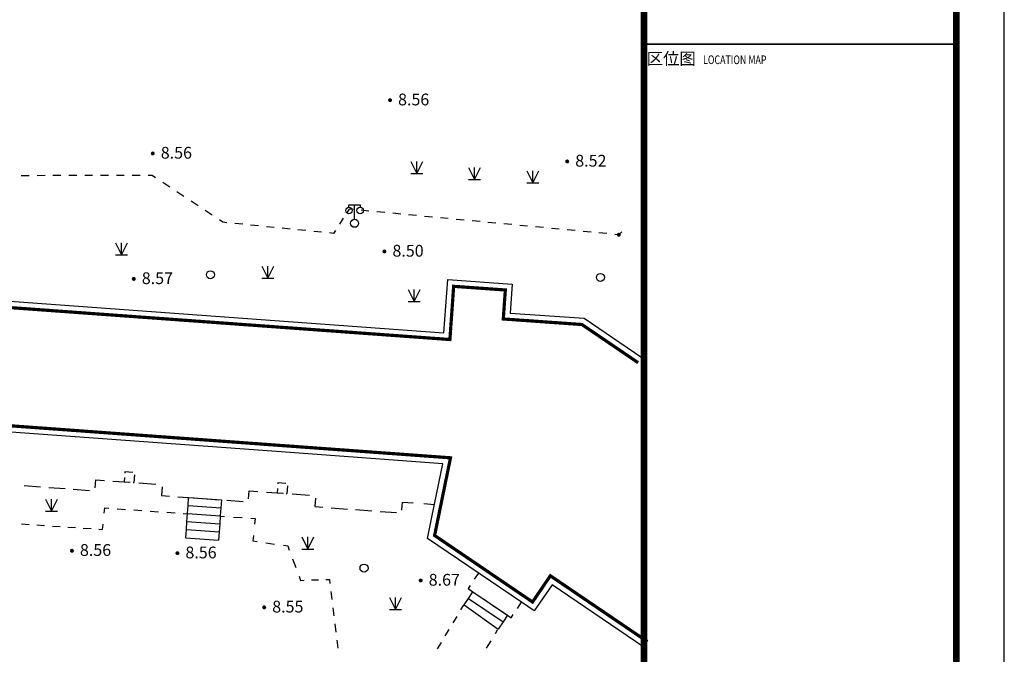
# Model space of a CAD drawing. Units: millimetres. Extents: x -20577 to 694715, y 3098772 to 3375379.
# Drawn here: x 360778 to 422244, y 3294089 to 3333714 of the extents above; entities that cross this region are included whole.
import ezdxf
from ezdxf.enums import TextEntityAlignment as Align

# ---------------------------------------------------------------- set-up
doc = ezdxf.new("R2010")
doc.units = ezdxf.units.MM
doc.linetypes.add('2', pattern=[0])
for name, color, linetype in [('交通线', 7, 'Continuous'), ('图框', 137, 'Continuous'), ('地貌点', 7, 'Continuous'), ('居民地点', 7, 'Continuous'), ('居民地线', 7, 'Continuous'), ('居民地面', 7, 'Continuous'), ('植被点', 3, 'Continuous'), ('植被面', 3, 'Continuous')]:
    doc.layers.add(name, color=color, linetype=linetype)
doc.styles.add('iIcon2', font='txt')
doc.styles.add('MIMI-TKWZ', font='romanc.shx', dxfattribs={"width": 0.75, "oblique": 15, "bigfont": 'bigfont.shx'})
doc.styles.add('SZ1', font='txt')

# ---------------------------------------------------------------- blocks, each defined once
blk = doc.blocks.new('820200301')
at = {"color": 0, "linetype": 'Continuous', "lineweight": -3}
for points in [[(-0.75, 1.5), (0, 0)], [(0, 0), (0.75, 1.5)], [(0, 0), (0, 1.5)], [(-0.75, 0), (0.75, 0)]]:
    blk.add_lwpolyline(points, dxfattribs=at)
blk = doc.blocks.new('128')
at = {"color": 0, "linetype": 'Continuous', "lineweight": -3}
blk.add_circle((0, 0), 0.5, dxfattribs=at)
blk = doc.blocks.new('720100101')
at = {"linetype": '2'}
h = blk.add_hatch(color=0, dxfattribs=at)
edge = h.paths.add_edge_path(flags=0)
edge.add_arc((0, 0), 0.25, 0, 360)
blk = doc.blocks.new('357')
at = {"color": 0, "linetype": 'Continuous', "lineweight": -3}
for points in [[(-0.7, 2), (-0.7, 2.3), (0.7, 2.3), (0.7, 2)], [(0, 0.5), (0, 2.3)]]:
    blk.add_lwpolyline(points, dxfattribs=at)
for centre, radius in [((-0.7, 1.6), 0.4), ((0.7, 1.6), 0.4), ((0, 0), 0.5)]:
    blk.add_circle(centre, radius, dxfattribs=at)

msp = doc.modelspace()

# ---------------------------------------------------------------- linework, layer by layer
at = {"layer": '交通线', "color": 7, "linetype": 'Continuous', "lineweight": -3, "ltscale": 0.5}
for points in [[(361371.036, 3323974.052), (360876.084, 3323973.338)], [(362360.941, 3323975.479), (361865.988, 3323974.766)], [(363350.845, 3323976.906), (362855.893, 3323976.193)], [(364340.749, 3323978.334), (363845.797, 3323977.62)], [(365330.653, 3323979.761), (364835.701, 3323979.047)], [(366320.558, 3323981.188), (365825.606, 3323980.474)], [(367310.462, 3323982.615), (366815.51, 3323981.902)], [(368300.366, 3323984.042), (367805.414, 3323983.329)], [(369263.948, 3323838.913), (369042.795, 3323985.113), (368795.319, 3323984.756)], [(370148.56, 3323254.113), (369706.254, 3323546.513)], [(371033.172, 3322669.312), (370590.866, 3322961.713)], [(371917.784, 3322084.512), (371475.478, 3322376.912)], [(372802.396, 3321499.712), (372360.09, 3321792.112)], [(381593.474, 3321857.714), (381345.927, 3321881.169), (381223.302, 3321692.416)], [(382583.66, 3321763.896), (382088.567, 3321810.805)], [(383573.847, 3321670.078), (383078.753, 3321716.987)], [(373712.251, 3321036.47), (373465.856, 3321061.112), (373244.703, 3321207.312)], [(380978.052, 3321314.911), (380732.802, 3320937.406)], [(384564.033, 3321576.259), (384068.94, 3321623.169)], [(385554.22, 3321482.441), (385059.127, 3321529.35)], [(386544.407, 3321388.623), (386049.313, 3321435.532)], [(387534.593, 3321294.804), (387039.5, 3321341.714)], [(388524.78, 3321200.986), (388029.687, 3321247.895)], [(389514.967, 3321107.168), (389019.873, 3321154.077)], [(390505.153, 3321013.35), (390010.06, 3321060.259)], [(374697.833, 3320937.904), (374205.042, 3320987.187)], [(375683.414, 3320839.338), (375190.623, 3320888.621)], [(376668.996, 3320740.772), (376176.205, 3320790.055)], [(377654.577, 3320642.205), (377161.787, 3320691.488)], [(378640.159, 3320543.639), (378147.368, 3320592.922)], [(379625.741, 3320445.073), (379132.95, 3320494.356)], [(380487.552, 3320559.901), (380364.927, 3320371.148), (380118.531, 3320395.79)], [(391495.34, 3320919.531), (391000.247, 3320966.44)], [(392485.527, 3320825.713), (391990.433, 3320872.622)], [(393475.713, 3320731.895), (392980.62, 3320778.804)], [(394465.9, 3320638.076), (393970.807, 3320684.986)], [(395456.087, 3320544.258), (394960.993, 3320591.167)], [(396446.273, 3320450.44), (395951.18, 3320497.349)], [(398359.769, 3320461.504), (398179.1, 3320286.258), (397931.553, 3320309.712)], [(397436.46, 3320356.622), (396941.366, 3320403.531)], [(366053.397, 3302892.14), (366085.895, 3303226.894), (366344.172, 3303208.685)], [(366860.728, 3303172.268), (367377.283, 3303135.851)], [(367893.838, 3303099.433), (368410.393, 3303063.016)], [(368926.949, 3303026.599), (369443.504, 3302990.182)], [(369960.059, 3302953.765), (370476.614, 3302917.348)], [(370993.169, 3302880.931), (371251.447, 3302862.722)], [(373300.268, 3302718.233), (373571.983, 3302699.072)], [(374115.414, 3302660.75), (374658.844, 3302622.428)], [(375202.275, 3302584.106), (375473.99, 3302564.945), (375439.742, 3302215.192)], [(360887.851, 3302228.518), (361370.522, 3302196.076)], [(361853.194, 3302163.635), (362335.865, 3302131.193)], [(362818.537, 3302098.751), (363301.208, 3302066.309)], [(363783.88, 3302033.868), (364266.551, 3302001.426)], [(364749.223, 3301968.984), (365231.894, 3301936.542)], [(365714.566, 3301904.101), (365955.902, 3301887.88), (365988.4, 3302222.633)], [(375371.245, 3301515.685), (375336.997, 3301165.931), (375608.375, 3301127.182)], [(376151.131, 3301049.685), (376693.886, 3300972.187)], [(377236.642, 3300894.69), (377508.02, 3300855.941), (377609.148, 3300587.189)], [(377811.403, 3300049.685), (378013.658, 3299512.182)], [(378215.914, 3298974.678), (378317.041, 3298705.926), (378541.043, 3298713.552)], [(378989.048, 3298728.805), (379437.052, 3298744.058)], [(379885.056, 3298759.311), (380109.058, 3298766.937), (380140.667, 3298514.185)], [(380203.885, 3298008.681), (380267.103, 3297503.176)], [(388327.525, 3296865.387), (388450.15, 3297068.973)], [(380330.321, 3296997.672), (380393.539, 3296492.167)], [(387837.025, 3296051.042), (388082.275, 3296458.214)], [(380456.757, 3295986.663), (380519.975, 3295481.158)], [(387346.525, 3295236.698), (387591.775, 3295643.87)], [(390478.555, 3295393.828), (390616.179, 3295621.972)], [(380583.193, 3294975.654), (380646.412, 3294470.149)], [(386856.026, 3294422.354), (387101.275, 3294829.526)], [(389928.058, 3294481.253), (390203.307, 3294937.541)]]:
    msp.add_lwpolyline(points, dxfattribs=at)
at = {"layer": '图框'}
msp.add_lwpolyline([(169944.487, 3197178.742), (422244.487, 3197178.742), (422244.487, 3375378.742), (169944.487, 3375378.742)], close=True, dxfattribs=at)
at = {"layer": '图框', "const_width": 420}
for points in [[(177444.487, 3372378.742), (419244.487, 3372378.742), (419244.487, 3200178.742), (177444.487, 3200178.742)], [(419244.487, 3372378.742), (399744.487, 3372378.742), (399744.487, 3200178.742), (419244.487, 3200178.742)]]:
    msp.add_lwpolyline(points, close=True, dxfattribs=at)
at = {"layer": '图框', "const_width": 105}
msp.add_lwpolyline([(399744.487, 3332178.801), (419244.487, 3332178.801)], dxfattribs=at)
at = {"layer": '居民地线', "color": 7, "linetype": 'Continuous', "lineweight": -3, "ltscale": 0.5}
for points in [[(361066.438, 3304620.927), (362086.048, 3304545.984)], [(362595.853, 3304508.513), (363615.464, 3304433.57)], [(365488.1, 3304476.702), (365525.578, 3304986.507), (366062.405, 3304947.04)], [(366599.232, 3304907.572), (367303.196, 3304855.817), (367672.887, 3304828.673)], [(368209.717, 3304789.242), (369283.373, 3304710.352)], [(369669.392, 3304540.75), (369629.924, 3304003.923), (370140.254, 3303966.402)], [(364125.269, 3304396.099), (365144.879, 3304321.156)], [(370650.584, 3303928.881), (371323.141, 3303879.432), (371671.244, 3303853.857)], [(371145.155, 3301354.807), (371182.452, 3301884.412), (371217.65, 3302383.217), (371252.847, 3302881.922), (371287.944, 3303380.727), (371323.141, 3303879.432)], [(371323.141, 3303879.432), (373371.462, 3303728.944)], [(372181.576, 3303816.364), (373202.239, 3303741.376)], [(375071.632, 3303790.532), (375109.175, 3304300.86), (375645.602, 3304261.418)], [(376182.029, 3304221.977), (376853.993, 3304172.569), (377254.886, 3304143.134)], [(377791.315, 3304103.726), (378864.171, 3304024.877)], [(379239.478, 3303846.401), (379200.021, 3303309.976), (379709.568, 3303272.523)], [(371287.944, 3303380.727), (373336.465, 3303232.039)], [(373371.462, 3303728.944), (373336.465, 3303232.039), (373301.468, 3302735.133), (373266.37, 3302238.228), (373231.373, 3301741.323), (373194.176, 3301213.718)], [(373712.57, 3303703.866), (374733.229, 3303628.828)], [(380219.115, 3303235.071), (381238.209, 3303160.166)], [(384641.093, 3303087.967), (384678.573, 3303597.512), (385341.946, 3303548.749)], [(386005.319, 3303499.986), (386668.693, 3303451.223)], [(371252.847, 3302881.922), (373301.468, 3302735.133)], [(381747.757, 3303122.713), (382766.851, 3303047.808)], [(383276.398, 3303010.356), (384295.492, 3302935.451)], [(371217.65, 3302383.217), (373266.37, 3302238.228)], [(371145.155, 3301354.807), (373194.176, 3301213.718)], [(371182.452, 3301884.412), (373231.373, 3301741.323)], [(389420.146, 3299160.199), (389158.884, 3298774.842)], [(388897.622, 3298389.486), (388765.146, 3298194.085), (389071.95, 3297986.085), (389340.463, 3297804.044)], [(388450.15, 3297068.973), (388529.55, 3297186.074), (388791.35, 3297572.18), (389071.95, 3297986.085)], [(389071.95, 3297986.085), (391227.98, 3296524.385)], [(388529.55, 3297186.074), (390645.98, 3295665.973)], [(388791.35, 3297572.18), (390951.88, 3296117.179)], [(389725.822, 3297542.786), (390496.541, 3297020.271)], [(391851.41, 3296949.452), (392112.983, 3297334.598)], [(391227.98, 3296524.385), (390951.88, 3296117.179), (390645.98, 3295665.973)], [(390881.9, 3296759.013), (391227.98, 3296524.385), (391457.183, 3296368.984), (391589.837, 3296564.307)]]:
    msp.add_lwpolyline(points, dxfattribs=at)
at = {"layer": '居民地面', "color": 7, "linetype": 'Continuous', "lineweight": -3, "ltscale": 0.5}
for points in [[(399744.487, 3294543.663), (394011.795, 3298436.82), (392900.194, 3296799.998), (392112.983, 3297334.598), (386233.802, 3301327.3), (386669.393, 3303454.623), (387188.982, 3305992.051), (377668.985, 3306684.999), (363106.838, 3307744.919), (336552.669, 3309680.073), (331272.995, 3313256.175), (335957.398, 3320189.271), (339632.549, 3317629.869), (387263.732, 3314171.731), (387498.014, 3317492.164), (391523.054, 3317208.187), (391395.364, 3315397.968), (396012.111, 3315072.194), (399611.761, 3312625.992)], [(367323.505, 3305131.806), (367303.196, 3304855.817)], [(367831.849, 3305441.357), (367348.893, 3305476.823), (367343.814, 3305407.795)], [(367855.182, 3304815.288), (367924.203, 3304810.22), (367959.664, 3305293.184)], [(367303.196, 3304855.817), (367579.189, 3304835.552)], [(376874.302, 3304448.559), (376853.993, 3304172.569)], [(377382.646, 3304758.11), (376899.69, 3304793.576), (376894.61, 3304724.548)], [(377405.978, 3304132.041), (377474.999, 3304126.973), (377510.46, 3304609.937)], [(376853.993, 3304172.569), (377129.986, 3304152.305)]]:
    msp.add_lwpolyline(points, dxfattribs=at)
at = {"layer": '居民地面', "color": 7, "linetype": 'Continuous', "lineweight": -3, "ltscale": 0.5, "const_width": 200}
msp.add_lwpolyline([(399969.211, 3294874.57), (393905.613, 3298992.45), (392794.011, 3297355.625), (392337.705, 3297665.506), (386679.174, 3301508.358), (387061.262, 3303374.384), (387672.204, 3306357.936), (377698.024, 3307083.943), (363135.875, 3308143.863), (336688.425, 3310071.24), (331828.115, 3313363.293), (336061.715, 3319629.184), (339494.066, 3317238.87), (387634.53, 3313743.757), (387868.869, 3317065.005), (391095.901, 3316837.329), (390968.211, 3315027.115), (395876.436, 3314680.773), (399386.935, 3312295.155)], dxfattribs=at)

# ---------------------------------------------------------------- block references
at = {"layer": '地貌点', "color": 7, "linetype": 'Continuous', "xscale": 500, "yscale": 500, "zscale": 1000}
for p in [(383898.209, 3328687.051, 8558.99), (369085.887, 3325360.926, 8558), (394959.04, 3324863.282, 8523.99), (398179.1, 3320286.258, 8555.99), (383547.565, 3319242.557, 8496), (367900.624, 3317527.643, 8571), (364039.591, 3300555.155, 8558.99), (370624.656, 3300403.794, 8563), (385811.814, 3298697.972, 8667.99), (376042.23, 3297020.795, 8550)]:
    msp.add_blockref('720100101', p, dxfattribs=at)
at = {"layer": '居民地点', "color": 7, "linetype": 'Continuous', "xscale": 500, "yscale": 500, "zscale": 1000}
msp.add_blockref('357', (381684.936, 3320999.162), dxfattribs=at)
at = {"layer": '植被点', "color": 3, "linetype": 'Continuous', "xscale": 500, "yscale": 500, "zscale": 1000}
for p in [(372684.068, 3317791.475), (397028.205, 3317620.925), (382272.875, 3299470.258)]:
    msp.add_blockref('128', p, dxfattribs=at)
at = {"layer": '植被面', "color": 3, "linetype": 'Continuous', "xscale": 500, "yscale": 500, "zscale": 1000}
for p in [(385576.73, 3324103.204), (389175.147, 3323744.472), (392813.723, 3323534.193), (367139.941, 3319024.632), (376265.588, 3317568.637), (385403.496, 3316123.243), (362764.858, 3303034.06), (378774.996, 3300663.699), (384238.215, 3296880.813)]:
    msp.add_blockref('820200301', p, dxfattribs=at)

# ---------------------------------------------------------------- texts
at = {"layer": '图框', "style": 'iIcon2'}
msp.add_text('区位图 ', height=750, dxfattribs=at).set_placement((399916.545, 3330907.255))
at = {"layer": '图框', "style": 'MIMI-TKWZ', "width": 0.75}
msp.add_text('LOCATION MAP', height=540, dxfattribs=at).set_placement((403439.411, 3330941.472))
at = {"layer": '地貌点', "color": 7, "style": 'SZ1'}
for s, p in [('8.56', (384398.209, 3329098.851, 8558.99)), ('8.56', (369585.887, 3325772.726, 8558)), ('8.52', (395459.04, 3325275.082, 8523.99)), ('8.50', (384047.565, 3319654.357, 8496)), ('8.57', (368400.624, 3317939.443, 8571)), ('8.56', (364539.591, 3300966.955, 8558.99)), ('8.56', (371124.656, 3300815.594, 8563)), ('8.67', (386311.814, 3299109.772, 8667.99)), ('8.55', (376542.23, 3297432.595, 8550))]:
    msp.add_text(s, height=735, dxfattribs=at).set_placement(p, align=Align.TOP_LEFT)

doc.saveas('drawing.dxf')
